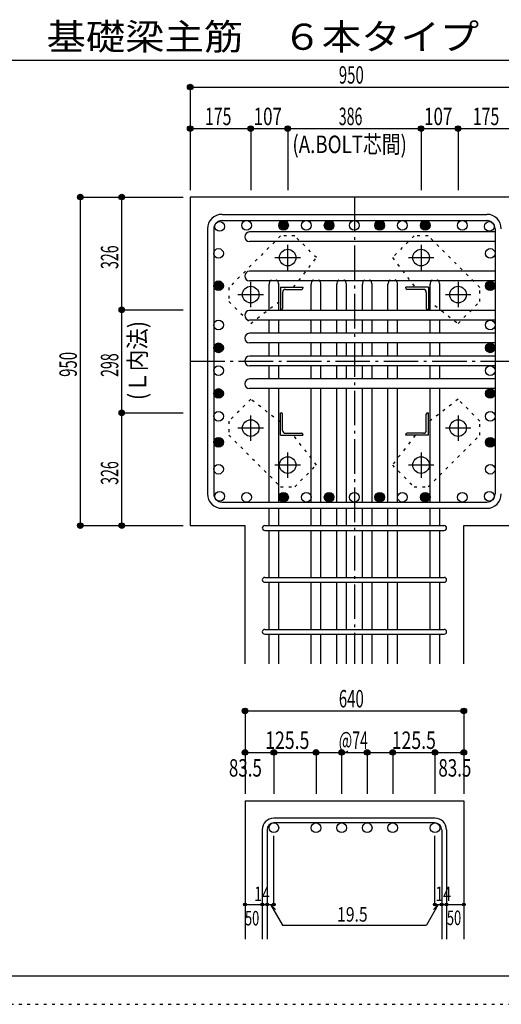
# Model space of a CAD drawing. Units: inches. Extents: x 469 to 41469, y 460 to 29260.
# Drawn here: x 17999 to 24966, y 460 to 14695 of the extents above; entities that cross this region are included whole.
import ezdxf

# ---------------------------------------------------------------- set-up
doc = ezdxf.new("R2010")
doc.units = ezdxf.units.IN
doc.header["$LTSCALE"] = 100
doc.header["$MEASUREMENT"] = 0
for name, pattern in [('CENTER', [12, 5, -0.8, 0.4, -0.8, 5]), ('DIVIDE', [13.2, 5, -0.8, 0.4, -0.8, 0.4, -0.8, 5]), ('DOT', [1.6, 0.4, -0.8, 0.4]), ('HIDDEN', [8, 1, -2, 2, -2, 1])]:
    doc.linetypes.add(name, pattern=pattern)
for name, color, linetype in [('098', 7, 'Continuous'), ('099', 7, 'Continuous'), ('100', 7, 'Continuous'), ('101', 7, 'Continuous'), ('102', 7, 'Continuous'), ('103', 7, 'Continuous'), ('104', 7, 'Continuous'), ('106', 7, 'Continuous'), ('110', 7, 'Continuous'), ('241', 7, 'Continuous'), ('250', 7, 'Continuous')]:
    doc.layers.add(name, color=color, linetype=linetype)
doc.styles.add('DRACAD', font='txt', dxfattribs={"width": 0.85, "bigfont": 'extfont2'})

msp = doc.modelspace()

# ---------------------------------------------------------------- linework, layer by layer
at = {"layer": '098', "color": 2, "linetype": 'Continuous'}
for p, q in [((20466, 12131), (20466, 7381)), ((27216, 12131), (20466, 12131)), ((20466, 7381), (21259, 7381)), ((21259, 5381), (21259, 7381)), ((24424, 5381), (24424, 7381)), ((24424, 7381), (25216, 7381)), ((21259, 3402), (21259, 1402)), ((21259, 3402), (24424, 3402)), ((24424, 3402), (24424, 1402))]:
    msp.add_line(p, q, dxfattribs=at)
at = {"layer": '099', "color": 4, "linetype": 'CENTER'}
for p, q in [((21876, 11072), (21876, 11440)), ((23806, 11440), (23806, 11072)), ((21692, 11256), (22060, 11256)), ((23623, 11256), (23990, 11256)), ((21341, 10537), (21341, 10905)), ((24341, 10905), (24341, 10537)), ((21157, 10721), (21525, 10721)), ((24158, 10721), (24525, 10721)), ((21341, 8607), (21341, 8974)), ((24341, 8974), (24341, 8607)), ((21525, 8791), (21157, 8791)), ((24525, 8791), (24158, 8791)), ((21876, 8072), (21876, 8439)), ((23806, 8439), (23806, 8072)), ((22060, 8256), (21692, 8256)), ((23990, 8256), (23623, 8256))]:
    msp.add_line(p, q, dxfattribs=at)
at = {"layer": '099', "color": 4, "linetype": 'Continuous'}
for p, q in [((21771, 10826), (22096, 10826)), ((21771, 10826), (21771, 10501)), ((22096, 10826), (22096, 10816)), ((23911, 10826), (23586, 10826)), ((23586, 10816), (23586, 10826)), ((23911, 10826), (23911, 10501)), ((21801, 10753), (21801, 10521)), ((21844, 10796), (22076, 10796)), ((23839, 10796), (23606, 10796)), ((23881, 10753), (23881, 10521)), ((21781, 10501), (21771, 10501)), ((23911, 10501), (23901, 10501)), ((21771, 9011), (21781, 9011)), ((21771, 8686), (21771, 9011)), ((21801, 8758), (21801, 8991)), ((23881, 8758), (23881, 8991)), ((23901, 9011), (23911, 9011)), ((23911, 8686), (23911, 9011)), ((21771, 8686), (22096, 8686)), ((21844, 8716), (22076, 8716)), ((22096, 8696), (22096, 8686)), ((23586, 8686), (23586, 8696)), ((23911, 8686), (23586, 8686)), ((23839, 8716), (23606, 8716))]:
    msp.add_line(p, q, dxfattribs=at)
at = {"layer": '099', "color": 3, "linetype": 'Continuous'}
for centre in [(21876, 11256), (23806, 11256), (21341, 10721), (24341, 10721), (21341, 8791), (24341, 8791), (21876, 8256), (23806, 8256)]:
    msp.add_circle(centre, 120, dxfattribs=at)
at = {"layer": '099', "color": 4, "linetype": 'Continuous'}
for centre, radius, start, end in [((21844, 10753), 42.5, 90, 180), ((22076, 10816), 20, 270, 0), ((23606, 10816), 20, 180, 270), ((23839, 10753), 42.5, 0, 90), ((21781, 10521), 20, 270, 0), ((23901, 10521), 20, 180, 270), ((21781, 8991), 20, 0, 90), ((23901, 8991), 20, 90, 180), ((21844, 8758), 42.5, 180, 270), ((22076, 8696), 20, 0, 90), ((23606, 8696), 20, 90, 180), ((23839, 8758), 42.5, 270, 0)]:
    msp.add_arc(centre, radius, start, end, dxfattribs=at)
at = {"layer": '100', "color": 3, "linetype": 'Continuous'}
for centre in [(20891, 11706), (21281, 11721), (21816, 11721), (22146, 11721), (22476, 11721), (22841, 11721), (23206, 11721), (23536, 11721), (23866, 11721), (24402, 11721), (24792, 11706), (20876, 11316), (24806, 11316), (20876, 10848), (24806, 10848), (20876, 10281), (24806, 10281), (20876, 9951), (24806, 9951), (20876, 9621), (24806, 9621), (20876, 9291), (24806, 9291), (20876, 8961), (24806, 8961), (20876, 8586), (24806, 8586), (20876, 8196), (24806, 8196), (20891, 7805), (21281, 7791), (21816, 7791), (22146, 7791), (22476, 7791), (22841, 7791), (23206, 7791), (23536, 7791), (23866, 7791), (24402, 7791), (24792, 7805)]:
    msp.add_circle(centre, 70, dxfattribs=at)
at = {"layer": '100', "color": 4, "linetype": 'Continuous'}
for centre, radius in [((21816, 11721), 70), ((21816, 11721), 63), ((21816, 11721), 56), ((21816, 11721), 49), ((21816, 11721), 42), ((21816, 11721), 35), ((21816, 11721), 28), ((21816, 11721), 21), ((21816, 11721), 14), ((21816, 11721), 7), ((22476, 11721), 70), ((22476, 11721), 63), ((22476, 11721), 56), ((22476, 11721), 49), ((22476, 11721), 42), ((22476, 11721), 35), ((22476, 11721), 28), ((22476, 11721), 21), ((22476, 11721), 14), ((22476, 11721), 7), ((23206, 11721), 70), ((23206, 11721), 63), ((23206, 11721), 56), ((23206, 11721), 49), ((23206, 11721), 42), ((23206, 11721), 35), ((23206, 11721), 28), ((23206, 11721), 21), ((23206, 11721), 14), ((23206, 11721), 7), ((23866, 11721), 70), ((23866, 11721), 63), ((23866, 11721), 56), ((23866, 11721), 49), ((23866, 11721), 42), ((23866, 11721), 35), ((23866, 11721), 28), ((23866, 11721), 21), ((23866, 11721), 14), ((23866, 11721), 7), ((20876, 10848), 70), ((20876, 10848), 63), ((20876, 10848), 56), ((20876, 10848), 49), ((20876, 10848), 42), ((20876, 10848), 35), ((20876, 10848), 28), ((20876, 10848), 21), ((20876, 10848), 14), ((20876, 10848), 7), ((24806, 10848), 70), ((24806, 10848), 63), ((24806, 10848), 56), ((24806, 10848), 49), ((24806, 10848), 42), ((24806, 10848), 35), ((24806, 10848), 28), ((24806, 10848), 21), ((24806, 10848), 14), ((24806, 10848), 7), ((20876, 9951), 70), ((20876, 9951), 63), ((20876, 9951), 56), ((20876, 9951), 49), ((20876, 9951), 42), ((20876, 9951), 35), ((20876, 9951), 28), ((20876, 9951), 21), ((20876, 9951), 14), ((24806, 9951), 70), ((24806, 9951), 63), ((24806, 9951), 56), ((24806, 9951), 49), ((24806, 9951), 42), ((24806, 9951), 35), ((24806, 9951), 28), ((24806, 9951), 21), ((24806, 9951), 14), ((20876, 9951), 7), ((24806, 9951), 7), ((20876, 9291), 70), ((20876, 9291), 63), ((20876, 9291), 56), ((20876, 9291), 49), ((20876, 9291), 42), ((20876, 9291), 35), ((20876, 9291), 28), ((20876, 9291), 21), ((20876, 9291), 14), ((20876, 9291), 7), ((24806, 9291), 70), ((24806, 9291), 63), ((24806, 9291), 56), ((24806, 9291), 49), ((24806, 9291), 42), ((24806, 9291), 35), ((24806, 9291), 28), ((24806, 9291), 21), ((24806, 9291), 14), ((24806, 9291), 7), ((20876, 8586), 70), ((20876, 8586), 63), ((20876, 8586), 56), ((20876, 8586), 49), ((20876, 8586), 42), ((20876, 8586), 35), ((20876, 8586), 28), ((20876, 8586), 21), ((20876, 8586), 14), ((20876, 8586), 7), ((24806, 8586), 70), ((24806, 8586), 63), ((24806, 8586), 56), ((24806, 8586), 49), ((24806, 8586), 42), ((24806, 8586), 35), ((24806, 8586), 28), ((24806, 8586), 21), ((24806, 8586), 14), ((24806, 8586), 7), ((21816, 7791), 70), ((21816, 7791), 63), ((21816, 7791), 56), ((21816, 7791), 49), ((21816, 7791), 42), ((22476, 7791), 70), ((22476, 7791), 63), ((22476, 7791), 56), ((22476, 7791), 49), ((22476, 7791), 42), ((23206, 7791), 70), ((23206, 7791), 63), ((23206, 7791), 56), ((23206, 7791), 49), ((23206, 7791), 42), ((23866, 7791), 70), ((23866, 7791), 63), ((23866, 7791), 56), ((23866, 7791), 49), ((23866, 7791), 42), ((21816, 7791), 35), ((21816, 7791), 28), ((21816, 7791), 21), ((21816, 7791), 14), ((21816, 7791), 7), ((22476, 7791), 35), ((22476, 7791), 28), ((22476, 7791), 21), ((22476, 7791), 14), ((22476, 7791), 7), ((23206, 7791), 35), ((23206, 7791), 28), ((23206, 7791), 21), ((23206, 7791), 14), ((23206, 7791), 7), ((23866, 7791), 35), ((23866, 7791), 28), ((23866, 7791), 21), ((23866, 7791), 14), ((23866, 7791), 7)]:
    msp.add_circle(centre, radius, dxfattribs=at)
at = {"layer": '101', "color": 7, "linetype": 'Continuous'}
for p, q in [((20926, 11881), (24756, 11881)), ((20926, 11791), (24756, 11791)), ((20716, 11671), (20716, 7841)), ((20806, 11671), (20806, 7841)), ((24876, 11671), (24876, 7841)), ((20926, 7721), (24756, 7721)), ((20926, 7631), (24756, 7631))]:
    msp.add_line(p, q, dxfattribs=at)
for centre, radius, start, end in [((20926, 11671), 210, 90, 180), ((24756, 11671), 210, 0, 90), ((20926, 11671), 120, 90, 180), ((24756, 11671), 120, 0, 90), ((20926, 7841), 210, 180, 270), ((20926, 7841), 120, 180, 270), ((24756, 7841), 210, 270, 0), ((24756, 7841), 120, 270, 0)]:
    msp.add_arc(centre, radius, start, end, dxfattribs=at)
at = {"layer": '102', "color": 7, "linetype": 'Continuous'}
for p, q in [((24876, 11626), (21324, 11626)), ((24876, 11486), (21324, 11486)), ((24876, 11058), (21324, 11058)), ((24876, 10918), (21324, 10918)), ((21606, 10491), (21606, 10873)), ((21746, 10491), (21746, 10873)), ((22216, 10491), (22216, 10873)), ((22356, 10491), (22356, 10873)), ((22586, 10491), (22586, 10873)), ((22726, 10491), (22726, 10873)), ((22956, 10491), (22956, 10873)), ((23096, 10491), (23096, 10873)), ((23326, 10491), (23326, 10873)), ((23466, 10491), (23466, 10873)), ((23936, 10491), (23936, 10873)), ((24076, 10491), (24076, 10873)), ((24876, 10491), (21324, 10491)), ((24876, 10351), (21324, 10351)), ((21606, 10161), (21606, 10351)), ((21746, 10161), (21746, 10351)), ((22216, 10161), (22216, 10351)), ((22356, 10161), (22356, 10351)), ((22586, 10161), (22586, 10351)), ((22726, 10161), (22726, 10351)), ((22956, 10161), (22956, 10351)), ((23096, 10161), (23096, 10351)), ((23326, 10161), (23326, 10351)), ((23466, 10161), (23466, 10351)), ((23936, 10161), (23936, 10351)), ((24076, 10161), (24076, 10351)), ((24876, 10161), (21324, 10161)), ((24876, 10021), (21324, 10021)), ((21606, 9831), (21606, 10021)), ((21746, 9831), (21746, 10021)), ((22216, 9831), (22216, 10021)), ((22356, 9831), (22356, 10021)), ((22586, 9831), (22586, 10021)), ((22726, 9831), (22726, 10021)), ((22956, 9831), (22956, 10021)), ((23096, 9831), (23096, 10021)), ((23326, 9831), (23326, 10021)), ((23466, 9831), (23466, 10021)), ((23936, 9831), (23936, 10021)), ((24076, 9831), (24076, 10021)), ((24876, 9831), (21324, 9831)), ((24876, 9691), (21324, 9691)), ((21606, 9501), (21606, 9691)), ((21746, 9501), (21746, 9691)), ((22216, 9501), (22216, 9691)), ((22356, 9501), (22356, 9691)), ((22586, 9501), (22586, 9691)), ((22726, 9501), (22726, 9691)), ((22956, 9501), (22956, 9691)), ((23096, 9501), (23096, 9691)), ((23326, 9501), (23326, 9691)), ((23466, 9501), (23466, 9691)), ((23936, 9501), (23936, 9691)), ((24076, 9501), (24076, 9691)), ((24876, 9501), (21324, 9501)), ((24876, 9361), (21324, 9361)), ((21606, 7721), (21606, 9361)), ((21746, 7721), (21746, 9361)), ((22216, 7721), (22216, 9361)), ((22356, 7721), (22356, 9361)), ((22586, 7721), (22586, 9361)), ((22726, 7721), (22726, 9361)), ((22956, 7721), (22956, 9361)), ((23096, 7721), (23096, 9361)), ((23326, 7721), (23326, 9361)), ((23466, 7721), (23466, 9361)), ((23936, 7721), (23936, 9361)), ((24076, 7721), (24076, 9361)), ((21606, 7381), (21606, 7631)), ((21746, 7381), (21746, 7631)), ((22216, 7381), (22216, 7631)), ((22356, 7381), (22356, 7631)), ((22586, 7381), (22586, 7631)), ((22726, 7381), (22726, 7631)), ((22956, 7381), (22956, 7631)), ((23096, 7381), (23096, 7631)), ((23326, 7381), (23326, 7631)), ((23466, 7381), (23466, 7631)), ((23936, 7381), (23936, 7631)), ((24076, 7381), (24076, 7631)), ((21606, 6631), (21606, 7311)), ((21746, 6631), (21746, 7311)), ((22216, 6631), (22216, 7311)), ((22356, 6631), (22356, 7311)), ((22586, 6631), (22586, 7311)), ((22726, 6631), (22726, 7311)), ((22956, 6631), (22956, 7311)), ((23096, 6631), (23096, 7311)), ((23326, 6631), (23326, 7311)), ((23466, 6631), (23466, 7311)), ((23936, 6631), (23936, 7311)), ((24076, 6631), (24076, 7311)), ((21606, 5881), (21606, 6561)), ((21746, 5881), (21746, 6561)), ((22216, 5881), (22216, 6561)), ((22356, 5881), (22356, 6561)), ((22586, 5881), (22586, 6561)), ((22726, 5881), (22726, 6561)), ((22956, 5881), (22956, 6561)), ((23096, 5881), (23096, 6561)), ((23326, 5881), (23326, 6561)), ((23466, 5881), (23466, 6561)), ((23936, 5881), (23936, 6561)), ((24076, 5881), (24076, 6561)), ((21606, 5381), (21606, 5811)), ((21746, 5381), (21746, 5811)), ((22216, 5381), (22216, 5811)), ((22356, 5381), (22356, 5811)), ((22586, 5381), (22586, 5811)), ((22726, 5381), (22726, 5811)), ((22956, 5381), (22956, 5811)), ((23096, 5381), (23096, 5811)), ((23326, 5381), (23326, 5811)), ((23466, 5381), (23466, 5811)), ((23936, 5381), (23936, 5811)), ((24076, 5381), (24076, 5811))]:
    msp.add_line(p, q, dxfattribs=at)
at = {"layer": '102', "color": 3, "linetype": 'Continuous'}
for centre in [(21676, 3012), (22286, 3012), (22656, 3012), (23026, 3012), (23396, 3012), (24006, 3012)]:
    msp.add_circle(centre, 70, dxfattribs=at)
at = {"layer": '102', "color": 7, "linetype": 'Continuous'}
for centre, start, end in [((21324, 11556), 90, 270), ((21324, 10988), 90, 270), ((21676, 10873), 154.6198, 180), ((21676, 10873), 0, 25.3802), ((22286, 10873), 154.6198, 180), ((22286, 10873), 0, 25.3802), ((22656, 10873), 154.6198, 180), ((22656, 10873), 0, 25.3802), ((23026, 10873), 154.6198, 180), ((23026, 10873), 0, 25.3802), ((23396, 10873), 154.6198, 180), ((23396, 10873), 0, 25.3802), ((24006, 10873), 154.6198, 180), ((24006, 10873), 0, 25.3802), ((21324, 10421), 90, 270), ((21324, 10091), 90, 270), ((21324, 9761), 90, 270), ((21324, 9431), 90, 270)]:
    msp.add_arc(centre, 70, start, end, dxfattribs=at)
at = {"layer": '102', "color": 7, "linetype": 'DOT'}
for centre in [(21676, 10873), (22286, 10873), (22656, 10873), (23026, 10873), (23396, 10873), (24006, 10873)]:
    msp.add_arc(centre, 70, 25.3802, 154.6198, dxfattribs=at)
at = {"layer": '103', "color": 7, "linetype": 'Continuous'}
for p, q in [((21544, 7381), (24139, 7381)), ((21544, 7311), (24139, 7311)), ((21544, 6631), (24139, 6631)), ((21544, 6561), (24139, 6561)), ((21544, 5881), (24139, 5881)), ((21544, 5811), (24139, 5811)), ((24006, 3152), (21676, 3152)), ((24006, 3082), (21676, 3082)), ((21509, 2984), (21509, 1402)), ((21579, 2984), (21579, 1402)), ((24104, 2984), (24104, 1402)), ((24174, 2984), (24174, 1402))]:
    msp.add_line(p, q, dxfattribs=at)
for centre, radius, start, end in [((21544, 7346), 35, 90, 270), ((21544, 7346), 35, 90, 270), ((21544, 7346), 35, 90, 270), ((21544, 7346), 35, 90, 270), ((24139, 7346), 35, 270, 90), ((24139, 7346), 35, 270, 90), ((24139, 7346), 35, 270, 90), ((24139, 7346), 35, 270, 90), ((21544, 6596), 35, 90, 270), ((24139, 6596), 35, 270, 90), ((21544, 5846), 35, 90, 270), ((24139, 5846), 35, 270, 90), ((21676, 2984), 168, 90, 180), ((24006, 2984), 168, 0, 90), ((21676, 2984), 97.5, 90, 180), ((24006, 2984), 97.5, 0, 90)]:
    msp.add_arc(centre, radius, start, end, dxfattribs=at)
at = {"layer": '106', "color": 4, "linetype": 'DOT'}
for p, q in [((21773, 11570), (21027, 10824)), ((21978, 11570), (21773, 11570)), ((22293, 11255), (21978, 11570)), ((23704, 11570), (23390, 11255)), ((23909, 11570), (23704, 11570)), ((24655, 10824), (23909, 11570)), ((21962, 10826), (22293, 11255)), ((23390, 11255), (23720, 10826)), ((21027, 10824), (21027, 10619)), ((24655, 10619), (24655, 10824)), ((21027, 10619), (21342, 10304)), ((21342, 10304), (21771, 10635)), ((23911, 10635), (24341, 10304)), ((24341, 10304), (24655, 10619)), ((21342, 9207), (21027, 8893)), ((21771, 8877), (21342, 9207)), ((24341, 9207), (23911, 8877)), ((24655, 8893), (24341, 9207)), ((21027, 8893), (21027, 8688)), ((24655, 8688), (24655, 8893)), ((21027, 8688), (21773, 7942)), ((22293, 8256), (21962, 8686)), ((23720, 8686), (23390, 8256)), ((23909, 7942), (24655, 8688)), ((21978, 7942), (22293, 8256)), ((23390, 8256), (23704, 7942)), ((21773, 7942), (21978, 7942)), ((23704, 7942), (23909, 7942))]:
    msp.add_line(p, q, dxfattribs=at)
at = {"layer": '110', "color": 4, "linetype": 'Continuous'}
for p, q in [((20466, 13721), (20466, 13121)), ((20466, 13721), (20466, 13121)), ((20466, 13721), (25216, 13721)), ((20466, 13121), (20466, 12231)), ((20466, 13121), (20466, 12231)), ((20466, 13121), (20466, 12231)), ((20466, 13121), (21341, 13121)), ((20466, 13121), (20466, 12231)), ((21341, 13121), (21876, 13121)), ((21341, 13121), (21341, 12231)), ((21876, 13121), (23806, 13121)), ((21876, 13121), (21876, 12231)), ((23806, 13121), (24341, 13121)), ((23806, 13121), (23806, 12231)), ((24341, 13121), (25216, 13121)), ((24341, 13121), (24341, 12231)), ((18876, 12131), (19476, 12131)), ((18876, 12131), (18876, 7381)), ((19476, 12131), (20366, 12131)), ((19476, 12131), (20366, 12131)), ((19476, 12131), (20366, 12131)), ((19476, 12131), (20366, 12131)), ((19476, 12131), (20366, 12131)), ((19476, 12131), (20366, 12131)), ((19476, 12131), (20366, 12131)), ((19476, 12131), (20366, 12131)), ((19476, 12131), (20366, 12131)), ((19476, 12131), (20366, 12131)), ((19476, 12131), (20366, 12131)), ((19476, 12131), (20366, 12131)), ((19476, 10501), (19476, 12131)), ((19476, 12131), (20366, 12131)), ((19476, 10501), (20366, 10501)), ((19476, 9011), (19476, 10501)), ((19476, 7381), (19476, 9118)), ((19476, 9011), (20366, 9011)), ((19476, 7381), (19476, 9011)), ((18876, 7381), (19476, 7381)), ((18876, 7381), (19476, 7381)), ((18876, 7381), (19476, 7381)), ((19476, 7381), (20366, 7381)), ((19476, 7381), (20366, 7381)), ((19476, 7381), (20366, 7381)), ((19476, 7381), (20366, 7381)), ((19476, 7381), (20366, 7381)), ((19476, 7381), (20366, 7381)), ((19476, 7381), (20366, 7381)), ((19476, 7381), (20366, 7381)), ((19476, 7381), (20366, 7381)), ((19476, 7381), (20366, 7381)), ((19476, 7381), (20366, 7381)), ((19476, 7381), (20366, 7381)), ((19476, 7381), (20366, 7381)), ((19476, 7381), (20366, 7381)), ((21259, 4702), (21259, 4102)), ((21259, 4702), (24424, 4702)), ((21259, 4702), (24424, 4702)), ((24424, 4702), (24424, 4102)), ((24424, 4702), (24424, 4102)), ((21259, 4102), (21676, 4102)), ((21259, 4102), (21259, 3502)), ((21676, 4102), (21676, 3502)), ((21676, 4102), (22841, 4102)), ((21676, 4102), (22176, 4102)), ((22176, 4102), (22620, 4102)), ((22286, 4102), (22286, 3502)), ((22620, 4102), (23063, 4102)), ((22656, 4102), (22656, 3502)), ((22841, 4102), (24006, 4102)), ((23026, 4102), (23026, 3502)), ((23063, 4102), (23506, 4102)), ((23396, 4102), (23396, 3502)), ((23506, 4102), (24006, 4102)), ((24006, 4102), (24006, 3502)), ((24006, 4102), (24424, 4102)), ((24424, 4102), (24424, 3502)), ((24424, 4102), (24424, 3502)), ((21676, 1902), (21676, 2898)), ((24006, 1902), (24006, 2898)), ((21259, 1902), (21509, 1902)), ((21509, 1902), (21676, 1902)), ((21628, 1902), (21698, 1831)), ((21628, 1902), (21799, 1605)), ((24055, 1902), (23884, 1605)), ((24055, 1902), (23984, 1831)), ((24006, 1902), (24424, 1902)), ((24104, 1902), (24174, 1902)), ((21799, 1605), (23884, 1605))]:
    msp.add_line(p, q, dxfattribs=at)
at = {"layer": '110', "color": 4, "linetype": 'CENTER'}
for p, q in [((22841, 12131), (22841, 5381)), ((20466, 9756), (25216, 9756))]:
    msp.add_line(p, q, dxfattribs=at)
at = {"layer": '110', "color": 4, "linetype": 'Continuous'}
for centre, radius in [((20466, 13721), 40), ((20466, 13721), 36), ((20466, 13721), 32), ((20466, 13721), 28), ((20466, 13721), 24), ((20466, 13721), 20), ((20466, 13721), 16), ((20466, 13721), 12), ((20466, 13721), 8), ((20466, 13721), 4), ((20466, 13121), 40), ((20466, 13121), 36), ((20466, 13121), 32), ((20466, 13121), 28), ((20466, 13121), 24), ((20466, 13121), 20), ((20466, 13121), 16), ((20466, 13121), 12), ((20466, 13121), 8), ((20466, 13121), 4), ((21341, 13121), 40), ((21341, 13121), 36), ((21341, 13121), 32), ((21341, 13121), 28), ((21341, 13121), 24), ((21341, 13121), 20), ((21341, 13121), 16), ((21341, 13121), 12), ((21341, 13121), 8), ((21341, 13121), 4), ((21876, 13121), 40), ((21876, 13121), 36), ((21876, 13121), 32), ((21876, 13121), 28), ((21876, 13121), 24), ((21876, 13121), 20), ((21876, 13121), 16), ((21876, 13121), 12), ((21876, 13121), 8), ((21876, 13121), 4), ((23806, 13121), 40), ((23806, 13121), 36), ((23806, 13121), 32), ((23806, 13121), 28), ((23806, 13121), 24), ((23806, 13121), 20), ((23806, 13121), 16), ((23806, 13121), 12), ((23806, 13121), 8), ((23806, 13121), 4), ((24341, 13121), 40), ((24341, 13121), 36), ((24341, 13121), 32), ((24341, 13121), 28), ((24341, 13121), 24), ((24341, 13121), 20), ((24341, 13121), 16), ((24341, 13121), 12), ((24341, 13121), 8), ((24341, 13121), 4), ((18876, 12131), 40), ((18876, 12131), 36), ((18876, 12131), 32), ((18876, 12131), 28), ((18876, 12131), 24), ((18876, 12131), 20), ((18876, 12131), 16), ((18876, 12131), 12), ((18876, 12131), 8), ((18876, 12131), 4), ((19476, 12131), 40), ((19476, 12131), 36), ((19476, 12131), 32), ((19476, 12131), 28), ((19476, 12131), 24), ((19476, 12131), 20), ((19476, 12131), 16), ((19476, 12131), 12), ((19476, 12131), 8), ((19476, 12131), 4), ((19476, 10501), 40), ((19476, 10501), 36), ((19476, 10501), 32), ((19476, 10501), 28), ((19476, 10501), 24), ((19476, 10501), 20), ((19476, 10501), 16), ((19476, 10501), 12), ((19476, 10501), 8), ((19476, 10501), 4), ((19476, 9011), 40), ((19476, 9011), 36), ((19476, 9011), 32), ((19476, 9011), 28), ((19476, 9011), 24), ((19476, 9011), 20), ((19476, 9011), 16), ((19476, 9011), 12), ((19476, 9011), 8), ((19476, 9011), 4), ((18876, 7381), 40), ((18876, 7381), 36), ((18876, 7381), 32), ((18876, 7381), 28), ((18876, 7381), 24), ((19476, 7381), 40), ((19476, 7381), 36), ((19476, 7381), 32), ((19476, 7381), 28), ((19476, 7381), 24), ((18876, 7381), 20), ((18876, 7381), 16), ((18876, 7381), 12), ((18876, 7381), 8), ((18876, 7381), 4), ((19476, 7381), 20), ((19476, 7381), 16), ((19476, 7381), 12), ((19476, 7381), 8), ((19476, 7381), 4), ((21259, 4702), 40), ((21259, 4702), 36), ((21259, 4702), 32), ((21259, 4702), 28), ((21259, 4702), 24), ((21259, 4702), 20), ((21259, 4702), 16), ((21259, 4702), 12), ((21259, 4702), 8), ((21259, 4702), 4), ((24424, 4702), 40), ((24424, 4702), 36), ((24424, 4702), 32), ((24424, 4702), 28), ((24424, 4702), 24), ((24424, 4702), 20), ((24424, 4702), 16), ((24424, 4702), 12), ((24424, 4702), 8), ((24424, 4702), 4), ((21259, 4102), 40), ((21259, 4102), 36), ((21259, 4102), 32), ((21259, 4102), 28), ((21676, 4102), 40), ((21676, 4102), 36), ((21676, 4102), 32), ((21676, 4102), 28), ((22286, 4102), 40), ((22286, 4102), 36), ((22286, 4102), 32), ((22286, 4102), 28), ((22656, 4102), 40), ((22656, 4102), 36), ((22656, 4102), 32), ((22656, 4102), 28), ((23026, 4102), 40), ((23026, 4102), 36), ((23026, 4102), 32), ((23026, 4102), 28), ((23396, 4102), 40), ((23396, 4102), 36), ((23396, 4102), 32), ((23396, 4102), 28), ((24006, 4102), 40), ((24006, 4102), 36), ((24006, 4102), 32), ((24006, 4102), 28), ((24424, 4102), 40), ((24424, 4102), 36), ((24424, 4102), 32), ((24424, 4102), 28), ((21259, 4102), 24), ((21259, 4102), 20), ((21259, 4102), 16), ((21259, 4102), 12), ((21259, 4102), 8), ((21259, 4102), 4), ((21676, 4102), 24), ((21676, 4102), 20), ((21676, 4102), 16), ((21676, 4102), 12), ((21676, 4102), 8), ((21676, 4102), 4), ((22286, 4102), 24), ((22286, 4102), 20), ((22286, 4102), 16), ((22286, 4102), 12), ((22286, 4102), 8), ((22286, 4102), 4), ((22656, 4102), 24), ((22656, 4102), 20), ((22656, 4102), 16), ((22656, 4102), 12), ((22656, 4102), 8), ((22656, 4102), 4), ((23026, 4102), 24), ((23026, 4102), 20), ((23026, 4102), 16), ((23026, 4102), 12), ((23026, 4102), 8), ((23026, 4102), 4), ((23396, 4102), 24), ((23396, 4102), 20), ((23396, 4102), 16), ((23396, 4102), 12), ((23396, 4102), 8), ((23396, 4102), 4), ((24006, 4102), 24), ((24006, 4102), 20), ((24006, 4102), 16), ((24006, 4102), 12), ((24006, 4102), 8), ((24006, 4102), 4), ((24424, 4102), 24), ((24424, 4102), 20), ((24424, 4102), 16), ((24424, 4102), 12), ((24424, 4102), 8), ((24424, 4102), 4), ((21259, 1902), 20), ((21259, 1902), 18), ((21259, 1902), 16), ((21259, 1902), 14), ((21259, 1902), 12), ((21259, 1902), 10), ((21259, 1902), 8), ((21259, 1902), 6), ((21259, 1902), 4), ((21259, 1902), 2), ((21509, 1902), 20), ((21509, 1902), 18), ((21509, 1902), 16), ((21509, 1902), 14), ((21509, 1902), 12), ((21509, 1902), 10), ((21509, 1902), 8), ((21509, 1902), 6), ((21509, 1902), 4), ((21509, 1902), 2), ((21579, 1902), 20), ((21579, 1902), 18), ((21579, 1902), 16), ((21579, 1902), 14), ((21579, 1902), 12), ((21579, 1902), 10), ((21579, 1902), 8), ((21579, 1902), 6), ((21579, 1902), 4), ((21579, 1902), 2), ((21676, 1902), 20), ((21676, 1902), 18), ((21676, 1902), 16), ((21676, 1902), 14), ((21676, 1902), 12), ((21676, 1902), 10), ((21676, 1902), 8), ((21676, 1902), 6), ((21676, 1902), 4), ((21676, 1902), 2), ((24006, 1902), 20), ((24006, 1902), 18), ((24006, 1902), 16), ((24006, 1902), 14), ((24006, 1902), 12), ((24006, 1902), 10), ((24006, 1902), 8), ((24006, 1902), 6), ((24006, 1902), 4), ((24006, 1902), 2), ((24104, 1902), 20), ((24104, 1902), 18), ((24104, 1902), 16), ((24104, 1902), 14), ((24104, 1902), 12), ((24104, 1902), 10), ((24104, 1902), 8), ((24104, 1902), 6), ((24104, 1902), 4), ((24104, 1902), 2), ((24174, 1902), 20), ((24174, 1902), 18), ((24174, 1902), 16), ((24174, 1902), 14), ((24174, 1902), 12), ((24174, 1902), 10), ((24174, 1902), 8), ((24174, 1902), 6), ((24174, 1902), 4), ((24174, 1902), 2), ((24424, 1902), 20), ((24424, 1902), 18), ((24424, 1902), 16), ((24424, 1902), 14), ((24424, 1902), 12), ((24424, 1902), 10), ((24424, 1902), 8), ((24424, 1902), 6), ((24424, 1902), 4), ((24424, 1902), 2)]:
    msp.add_circle(centre, radius, dxfattribs=at)
at = {"layer": '110', "color": 7, "linetype": 'Continuous'}
for p in [(20466, 13721), (20466, 13721), (20466, 13721), (20466, 13721), (20466, 13721), (20466, 13721), (20466, 13721), (20466, 13721), (20466, 13721), (20466, 13721), (20466, 13721), (20466, 13721), (20466, 13721), (20466, 13721), (20466, 13721), (20466, 13721), (20466, 13721), (20466, 13721), (20466, 13121), (20466, 13121), (20466, 13121), (20466, 13121), (20466, 13121), (20466, 13121), (20466, 13121), (20466, 13121), (20466, 13121), (20466, 13121), (20466, 13121), (20466, 13121), (20466, 13121), (20466, 13121), (20466, 13121), (20466, 13121), (20466, 13121), (20466, 13121), (21341, 13121), (21341, 13121), (21341, 13121), (21341, 13121), (21341, 13121), (21341, 13121), (21341, 13121), (21341, 13121), (21341, 13121), (21341, 13121), (21341, 13121), (21341, 13121), (21341, 13121), (21341, 13121), (21341, 13121), (21876, 13121), (21876, 13121), (21876, 13121), (21876, 13121), (21876, 13121), (21876, 13121), (21876, 13121), (21876, 13121), (21876, 13121), (21876, 13121), (21876, 13121), (21876, 13121), (21876, 13121), (21876, 13121), (21876, 13121), (23806, 13121), (23806, 13121), (23806, 13121), (23806, 13121), (23806, 13121), (23806, 13121), (23806, 13121), (23806, 13121), (23806, 13121), (23806, 13121), (23806, 13121), (23806, 13121), (23806, 13121), (23806, 13121), (23806, 13121), (24341, 13121), (24341, 13121), (24341, 13121), (24341, 13121), (24341, 13121), (24341, 13121), (24341, 13121), (24341, 13121), (24341, 13121), (24341, 13121), (24341, 13121), (24341, 13121), (24341, 13121), (24341, 13121), (24341, 13121), (18876, 12131), (18876, 12131), (18876, 12131), (18876, 12131), (18876, 12131), (18876, 12131), (18876, 12131), (18876, 12131), (18876, 12131), (18876, 12131), (18876, 12131), (18876, 12131), (18876, 12131), (18876, 12131), (18876, 12131), (18876, 12131), (18876, 12131), (18876, 12131), (18876, 12131), (19476, 12131), (19476, 12131), (19476, 12131), (19476, 12131), (19476, 12131), (19476, 12131), (19476, 12131), (19476, 12131), (19476, 12131), (19476, 12131), (19476, 12131), (19476, 12131), (19476, 12131), (19476, 12131), (19476, 12131), (19476, 12131), (19476, 12131), (19476, 12131), (19476, 12131), (19476, 12131), (19476, 12131), (19476, 12131), (19476, 12131), (19476, 12131), (19476, 12131), (19476, 10501), (19476, 10501), (19476, 10501), (19476, 10501), (19476, 10501), (19476, 10501), (19476, 10501), (19476, 10501), (19476, 10501), (19476, 10501), (19476, 10501), (19476, 10501), (19476, 10501), (19476, 10501), (19476, 10501), (19476, 9011), (19476, 9011), (19476, 9011), (19476, 9011), (19476, 9011), (19476, 9011), (19476, 9011), (19476, 9011), (19476, 9011), (19476, 9011), (19476, 9011), (19476, 9011), (19476, 9011), (19476, 9011), (19476, 9011), (18876, 7381), (18876, 7381), (18876, 7381), (18876, 7381), (18876, 7381), (18876, 7381), (18876, 7381), (18876, 7381), (18876, 7381), (18876, 7381), (18876, 7381), (18876, 7381), (18876, 7381), (18876, 7381), (18876, 7381), (18876, 7381), (18876, 7381), (18876, 7381), (18876, 7381), (18876, 7381), (19476, 7381), (19476, 7381), (19476, 7381), (19476, 7381), (19476, 7381), (19476, 7381), (19476, 7381), (19476, 7381), (19476, 7381), (19476, 7381), (19476, 7381), (19476, 7381), (19476, 7381), (19476, 7381), (19476, 7381), (19476, 7381), (19476, 7381), (19476, 7381), (19476, 7381), (19476, 7381), (19476, 7381), (19476, 7381), (19476, 7381), (19476, 7381), (19476, 7381), (21259, 4702), (21259, 4702), (21259, 4702), (21259, 4702), (21259, 4702), (21259, 4702), (21259, 4702), (21259, 4702), (21259, 4702), (21259, 4702), (21259, 4702), (21259, 4702), (21259, 4702), (21259, 4702), (21259, 4702), (21259, 4702), (21259, 4702), (21259, 4702), (21259, 4702), (21259, 4702), (21259, 4702), (24424, 4702), (24424, 4702), (24424, 4702), (24424, 4702), (24424, 4702), (24424, 4702), (24424, 4702), (24424, 4702), (24424, 4702), (24424, 4702), (24424, 4702), (24424, 4702), (24424, 4702), (24424, 4702), (24424, 4702), (24424, 4702), (24424, 4702), (24424, 4702), (24424, 4702), (24424, 4702), (24424, 4702), (21259, 4102), (21259, 4102), (21259, 4102), (21259, 4102), (21259, 4102), (21259, 4102), (21259, 4102), (21259, 4102), (21259, 4102), (21259, 4102), (21259, 4102), (21259, 4102), (21259, 4102), (21259, 4102), (21676, 4102), (21676, 4102), (21676, 4102), (21676, 4102), (21676, 4102), (21676, 4102), (21676, 4102), (21676, 4102), (21676, 4102), (21676, 4102), (21676, 4102), (21676, 4102), (21676, 4102), (21676, 4102), (21676, 4102), (22286, 4102), (22286, 4102), (22286, 4102), (22286, 4102), (22286, 4102), (22286, 4102), (22286, 4102), (22286, 4102), (22286, 4102), (22286, 4102), (22286, 4102), (22286, 4102), (22286, 4102), (22286, 4102), (22286, 4102), (22656, 4102), (22656, 4102), (22656, 4102), (22656, 4102), (22656, 4102), (22656, 4102), (22656, 4102), (22656, 4102), (22656, 4102), (22656, 4102), (22656, 4102), (22656, 4102), (22656, 4102), (22656, 4102), (22656, 4102), (23026, 4102), (23026, 4102), (23026, 4102), (23026, 4102), (23026, 4102), (23026, 4102), (23026, 4102), (23026, 4102), (23026, 4102), (23026, 4102), (23026, 4102), (23026, 4102), (23026, 4102), (23026, 4102), (23026, 4102), (23396, 4102), (23396, 4102), (23396, 4102), (23396, 4102), (23396, 4102), (23396, 4102), (23396, 4102), (23396, 4102), (23396, 4102), (23396, 4102), (23396, 4102), (23396, 4102), (23396, 4102), (23396, 4102), (23396, 4102), (24006, 4102), (24006, 4102), (24006, 4102), (24006, 4102), (24006, 4102), (24006, 4102), (24006, 4102), (24006, 4102), (24006, 4102), (24006, 4102), (24006, 4102), (24006, 4102), (24006, 4102), (24006, 4102), (24006, 4102), (24424, 4102), (24424, 4102), (24424, 4102), (24424, 4102), (24424, 4102), (24424, 4102), (24424, 4102), (24424, 4102), (24424, 4102), (24424, 4102), (24424, 4102), (24424, 4102), (24424, 4102), (24424, 4102), (21259, 1902), (21509, 1902), (21579, 1902), (21676, 1902), (24006, 1902), (24104, 1902), (24174, 1902), (24424, 1902)]:
    msp.add_point(p, dxfattribs=at)
at = {"layer": '241', "color": 2, "linetype": 'Continuous'}
msp.add_line((1090, 14110), (33412, 14110), dxfattribs=at)
at = {"layer": '241', "color": 6, "linetype": 'Continuous'}
msp.add_line((40847, 866), (1090, 866), dxfattribs=at)
at = {"layer": '250', "color": 172, "linetype": 'DOT'}
msp.add_line((469, 460), (41469, 460), dxfattribs=at)

# ---------------------------------------------------------------- texts
at = {"layer": '104', "color": 2, "linetype": 'HIDDEN', "style": 'DRACAD', "width": 1.102564}
msp.add_text('\u3000\u3000基礎梁主筋\u3000６本タイプ', height=378.15, dxfattribs=at).set_placement((17251, 14260))
at = {"layer": '104', "color": 4, "linetype": 'CENTER', "style": 'DRACAD', "width": 0.789212}
msp.add_text('(A.BOLT芯間)', height=252.1, dxfattribs=at).set_placement((21944, 12767))
at = {"layer": '110', "color": 4, "linetype": 'DOT', "style": 'DRACAD'}
for s, height, width, p in [('950', 252.1, 0.630742, (22616, 13771)), ('175', 252.1, 0.669291, (20679, 13171)), ('107', 252.1, 0.714858, (21384, 13171)), ('386', 252.1, 0.595, (22616, 13171)), ('107', 252.1, 0.714858, (23849, 13171)), ('175', 252.1, 0.669291, (24554, 13171)), ('640', 252.1, 0.630742, (22616, 4752)), ('83.5', 252.1, 0.714071, (21026, 3752)), ('14', 210.1, 0.713857, (21392, 1952)), ('14', 210.1, 0.713857, (24012, 1952)), ('19.5', 210.1, 0.793333, (22591, 1655))]:
    msp.add_text(s, height=height, dxfattribs=dict(at, width=width)).set_placement(p)
for s, width, p in [('326', 0.595, (19426, 11091)), ('950', 0.630742, (18826, 9531)), ('298', 0.595, (19426, 9531)), ('326', 0.595, (19426, 7971))]:
    msp.add_text(s, height=252.1, rotation=90, dxfattribs=dict(at, width=width)).set_placement(p)
at = {"layer": '110', "color": 4, "linetype": 'DIVIDE', "style": 'DRACAD', "width": 0.905927}
msp.add_text('(Ｌ内法)', height=252.1, rotation=90, dxfattribs=at).set_placement((19829, 9195))
at = {"layer": '110', "color": 4, "linetype": 'CENTER', "style": 'DRACAD'}
for s, width, p in [('125.5', 0.74375, (21551, 4152)), ('@74', 0.595, (22616, 4152)), ('125.5', 0.74375, (23381, 4152))]:
    msp.add_text(s, height=252.1, dxfattribs=dict(at, width=width)).set_placement(p)
at = {"layer": '110', "color": 4, "linetype": 'DIVIDE', "style": 'DRACAD'}
for s, height, width, p in [('83.5', 252.1, 0.714071, (24056, 3752)), ('50', 210.1, 0.650273, (21258, 1600)), ('50', 210.1, 0.650273, (24179, 1605))]:
    msp.add_text(s, height=height, dxfattribs=dict(at, width=width)).set_placement(p)

doc.saveas('drawing.dxf')
